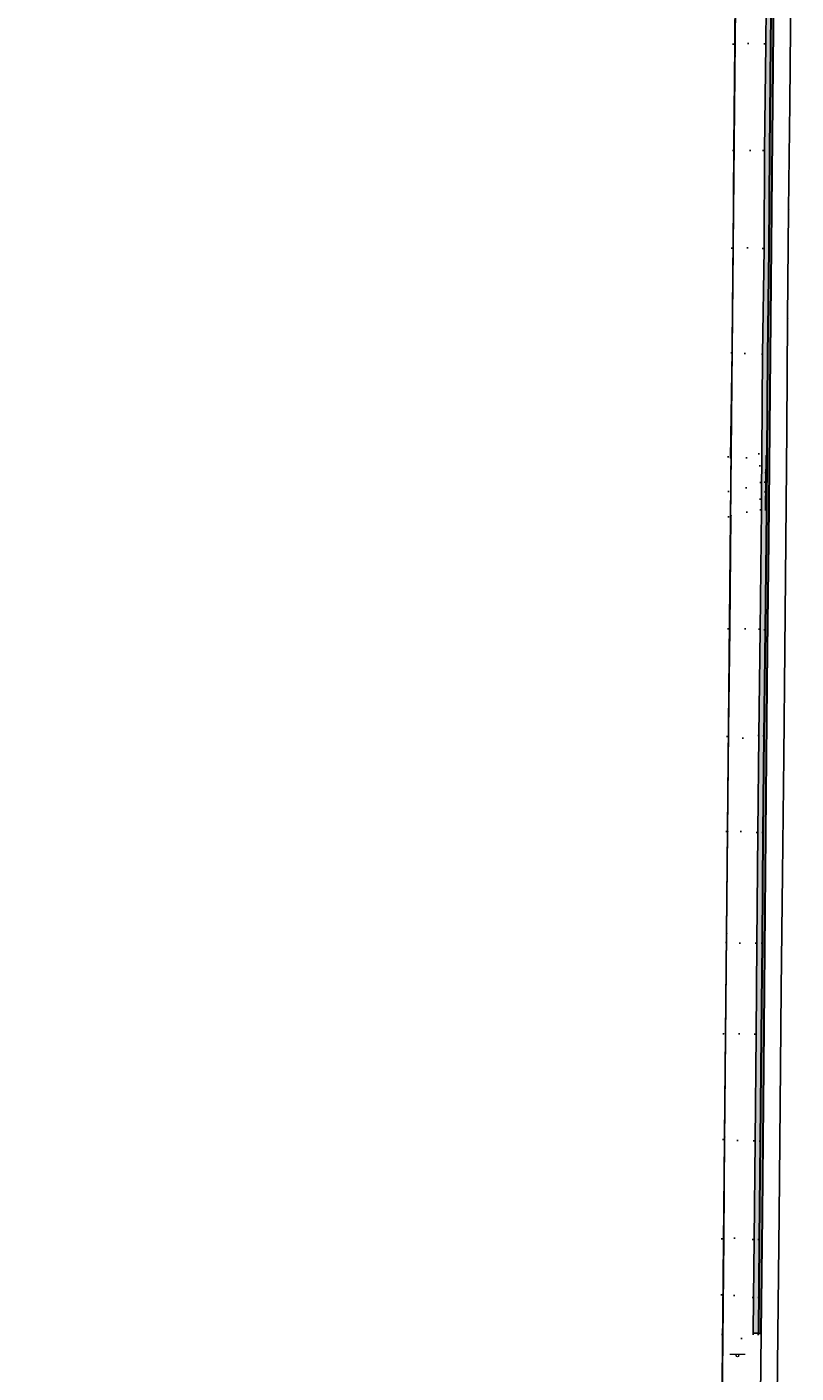
# Model space of a CAD drawing. Units: feet. Extents: x 0 to 13920664, y -1945160 to 13893811.
# Drawn here: x 2154526 to 2154888, y 13884115 to 13884749 of the extents above; entities that cross this region are included whole.
import ezdxf
from ezdxf import colors
from ezdxf.entities.mleader import LeaderData, LeaderLine
from ezdxf.math import Vec2, Vec3

# ---------------------------------------------------------------- set-up
doc = ezdxf.new("R2010")
doc.units = ezdxf.units.FT
doc.header["$MEASUREMENT"] = 0
doc.linetypes.add('ADJOINER', pattern=[1, 0.75, -0.05, 0.05, -0.05, 0.05, -0.05])
doc.linetypes.add('HIDDEN2', pattern=[0.1875, 0.125, -0.0625])
doc.layers.get('0').update_dxf_attribs({"lineweight": 9})
for name, color, linetype in [('ANNO-NOTE', 32, 'Continuous'), ('BNDY-SRVY', 6, 'Continuous'), ('BNDY-TXDOT R.O.W.', 21, 'ADJOINER'), ('FENCE', 11, 'FENCE_BARBED'), ('PVMT-ASPH', 191, 'ASPHALT'), ('PVMT-CONC', 1, 'Continuous'), ('PVMT-STRP', 61, 'Continuous')]:
    doc.layers.add(name, color=color, linetype=linetype)
doc.layers.add('BNDY-RECD', color=81, linetype='HIDDEN2', plot=False)
doc.layers.add('WALL', color=7, linetype='Continuous', lineweight=30, true_color=0xffffff)
doc.styles.add('L-70', font='simplex.shx', dxfattribs={"width": 0.9, "height": 0.07})
doc.styles.get("Standard").update_dxf_attribs({"font": 'simplex.shx', "width": 0.9})
doc.linetypes.add('ASPHALT', pattern='A,0.5,0,["/",Standard,S=0.03,R=0,X=0,Y=0.01],0.001,["/",Standard,S=0.06,R=0,X=0.05,Y=0.02],0.001,["/",Standard,S=0.03,R=0,X=0.1,Y=0.01],0.001', length=0.503)
doc.linetypes.add('FENCE_BARBED', pattern='A,0.4,0,["X",Standard,S=0.06,R=0,X=-0.05,Y=-0.03],0.001', length=0.401)

msp = doc.modelspace()

# ---------------------------------------------------------------- hatches: boundary and pattern name
at = {"layer": 'PVMT-CONC'}
h = msp.add_hatch(dxfattribs=at)
h.set_pattern_fill('AR-CONC', color=256)
h.set_pattern_definition([(50, (-5000, 0), (7.172601826, -0.6275213498), [0.75, -8.25]), (355, (-5000, 0), (-1.387513336, 7.521921337), [0.6, -6.6]), (100.45144446, (-4999.402, -0.052), (5.7850884673, 6.8943999097), [0.63740192, -7.01142112]), (46.1842, (-5000, 2), (10.6724133067, -1.655192808), [1.125, -12.375]), (96.63563549, (-4999.111, 1.862), (9.346619457, 9.741186008), [0.95610342, -10.5171376]), (351.18416399, (-5000, 2), (9.3466194505, 9.741186003), [0.9, -9.90000001]), (21, (-4999, 1.5), (5.9690705212, -4.0261889067), [0.75, -8.25]), (326, (-4999, 1.5), (2.4331533192, 7.2515004505), [0.6, -6.6]), (71.45144474, (-4998.5026, 1.1645), (8.4022237673, 3.225311528), [0.6374019, -7.01142112]), (37.5, (-5000, 0), (0.12159855317, 3.3289385383), [0, -6.52, 0, -6.7, 0, -6.625]), (7.5, (-5000, 0), (2.6306953744, 3.9441171188), [0, -3.82, 0, -6.37, 0, -2.525]), (327.5, (-5002.23, 0), (5.3382243617, -0.22554871734), [0, -2.5, 0, -7.8, 0, -10.35]), (317.5, (-5003.23, 0), (5.8318616934, 1.0010498233), [0, -3.25, 0, -5.18, 0, -7.35])])
h.paths.add_polyline_path([(2154877.86, 13884821.42), (2154878.36, 13884874.12), (2154878.87, 13884928.26), (2154879.41, 13884978.26), (2154879.91, 13885029.65), (2154880.1, 13885053.65), (2154881.31, 13885083.75), (2154884.91, 13885083.73), (2154884.79, 13885095.75), (2154881.5, 13885095.84), (2154880.42, 13885126.68), (2154879.42, 13885193.38), (2154877.96, 13885245.68), (2154877.19, 13885262.34), (2154876.7, 13885292.51), (2154880.25, 13885292.75), (2154879.51, 13885304.68), (2154876.04, 13885304.51), (2154873.59, 13885330.9), (2154869.91, 13885383.85), (2154865.64, 13885434.97), (2154862.81, 13885466.11), (2154860.67, 13885496.23), (2154864.09, 13885496.59), (2154862.79, 13885508.41), (2154859.42, 13885508.13), (2154854.76, 13885538.05), (2154848.42, 13885588.98), (2154839.02, 13885651.09), (2154838.19, 13885650.86), (2154836.18, 13885650.56), (2154839.05, 13885629.95), (2154846.13, 13885577.18), (2154848.27, 13885562.36), (2154848.75, 13885557.87), (2154849.29, 13885553.78), (2154849.77, 13885549.32), (2154852.57, 13885525.96), (2154855.21, 13885506.5), (2154855.91, 13885499.88), (2154856.18, 13885496.86), (2154861.38, 13885443.82), (2154865.37, 13885397.04), (2154869.62, 13885339.47), (2154871.52, 13885303.47), (2154871.69, 13885298.6), (2154871.85, 13885297.86), (2154872.04, 13885293.19), (2154872.33, 13885286.9), (2154874.19, 13885244.35), (2154875.81, 13885192.62), (2154876.64, 13885143.18), (2154876.9, 13885094.53), (2154876.69, 13885090.38), (2154876.74, 13885089.2), (2154876.72, 13885084.45), (2154876.37, 13885039.1), (2154875.87, 13884992.29), (2154875.4, 13884943.61), (2154874.87, 13884894.12), (2154874.36, 13884847.59), (2154873.89, 13884794.93), (2154873.4, 13884741.14), (2154872.82, 13884691.1), (2154872.65, 13884644.78), (2154871.97, 13884595.17), (2154871.55, 13884547.68), (2154871.51, 13884542.67), (2154871.43, 13884534.66), (2154871.36, 13884526.85), (2154871.36, 13884521.99), (2154870.72, 13884465.52), (2154870.17, 13884415.55), (2154869.77, 13884370.08), (2154869.21, 13884317.78), (2154868.92, 13884274.92), (2154868.44, 13884224.66), (2154868.04, 13884178.22), (2154867.66, 13884150.88), (2154867.57, 13884134.16), (2154871.3, 13884134.02), (2154871.3, 13884134.2), (2154871.84, 13884189.96), (2154872.3, 13884241.79), (2154872.8, 13884296.15), (2154873.27, 13884350.68), (2154873.82, 13884405.32), (2154874.32, 13884455.82), (2154874.85, 13884507.04), (2154875.37, 13884559.9), (2154875.79, 13884611.5), (2154876.3, 13884663.3), (2154876.77, 13884713.59), (2154877.28, 13884766.05)])

# ---------------------------------------------------------------- linework, layer by layer
at = {"color": 0, "linetype": 'ByBlock', "lineweight": -2, "transparency": 16777216}
for p, q in [((2154857.83, 13884741.04), (2154858.43, 13884741.04)), ((2154858.13, 13884740.74), (2154858.13, 13884741.34)), ((2154858.74, 13884740.71), (2154859.09, 13884741.06)), ((2154858.74, 13884741.06), (2154859.09, 13884740.71)), ((2154864.9, 13884741.47), (2154865.5, 13884741.47)), ((2154865.2, 13884741.17), (2154865.2, 13884741.77)), ((2154872.48, 13884741.18), (2154873.08, 13884741.18)), ((2154872.78, 13884740.88), (2154872.78, 13884741.48)), ((2154873.33, 13884741.06, 1206.41), (2154873.47, 13884741.21, 1206.41)), ((2154873.33, 13884741.21, 1206.41), (2154873.47, 13884741.06, 1206.41)), ((2154875.51, 13884741.2), (2154876.11, 13884741.2)), ((2154875.61, 13884741.21, 1219.56), (2154875.75, 13884741.35, 1219.56)), ((2154875.61, 13884741.35, 1219.56), (2154875.75, 13884741.21, 1219.56)), ((2154875.81, 13884740.9), (2154875.81, 13884741.5)), ((2154876.7, 13884713.52, 1216.13), (2154876.84, 13884713.66, 1216.13)), ((2154876.7, 13884713.66, 1216.13), (2154876.84, 13884713.52, 1216.13)), ((2154884.57, 13884713.16), (2154884.86, 13884713.44)), ((2154884.57, 13884713.44), (2154884.86, 13884713.16)), ((2154858.16, 13884690.74), (2154858.16, 13884691.34)), ((2154858.25, 13884692.54), (2154858.6, 13884692.89)), ((2154858.25, 13884692.89), (2154858.6, 13884692.54)), ((2154866.02, 13884690.76), (2154866.02, 13884691.36)), ((2154872.17, 13884690.78), (2154872.17, 13884691.38)), ((2154872.75, 13884691.03, 1206.13), (2154872.89, 13884691.17, 1206.13)), ((2154872.75, 13884691.17, 1206.13), (2154872.89, 13884691.03, 1206.13)), ((2154875.19, 13884690.61), (2154875.19, 13884691.21)), ((2154857.86, 13884691.04), (2154858.46, 13884691.04)), ((2154865.72, 13884691.06), (2154866.32, 13884691.06)), ((2154871.87, 13884691.08), (2154872.47, 13884691.08)), ((2154874.89, 13884690.91), (2154875.49, 13884690.91)), ((2154875.18, 13884690.8, 1218.79), (2154875.32, 13884690.95, 1218.79)), ((2154875.18, 13884690.95, 1218.79), (2154875.32, 13884690.8, 1218.79)), ((2154876.23, 13884663.23, 1215.47), (2154876.37, 13884663.37, 1215.47)), ((2154876.23, 13884663.37, 1215.47), (2154876.37, 13884663.23, 1215.47)), ((2154884.07, 13884662.93), (2154884.36, 13884663.21)), ((2154884.07, 13884663.21), (2154884.36, 13884662.93)), ((2154857.11, 13884644.96), (2154857.71, 13884644.96)), ((2154857.41, 13884644.66), (2154857.41, 13884645.26)), ((2154857.89, 13884644.86), (2154858.24, 13884645.21)), ((2154857.89, 13884645.21), (2154858.24, 13884644.86)), ((2154864.58, 13884645.24), (2154865.18, 13884645.24)), ((2154864.88, 13884644.94), (2154864.88, 13884645.54)), ((2154871.68, 13884644.84), (2154872.28, 13884644.84)), ((2154871.98, 13884644.54), (2154871.98, 13884645.14)), ((2154872.58, 13884644.71, 1205.66), (2154872.72, 13884644.85, 1205.66)), ((2154872.58, 13884644.85, 1205.66), (2154872.72, 13884644.71, 1205.66)), ((2154874.57, 13884644.8), (2154875.17, 13884644.8)), ((2154874.82, 13884644.42, 1218.03), (2154874.96, 13884644.56, 1218.03)), ((2154874.82, 13884644.56, 1218.03), (2154874.96, 13884644.42, 1218.03)), ((2154874.87, 13884644.5), (2154874.87, 13884645.1)), ((2154875.72, 13884611.43, 1214.74), (2154875.86, 13884611.57, 1214.74)), ((2154875.72, 13884611.57, 1214.74), (2154875.86, 13884611.43, 1214.74)), ((2154883.59, 13884611.86), (2154883.88, 13884612.15)), ((2154883.59, 13884612.15), (2154883.88, 13884611.86)), ((2154857.24, 13884595.51), (2154857.24, 13884596.11)), ((2154857.43, 13884596.73), (2154857.78, 13884597.08)), ((2154857.43, 13884597.08), (2154857.78, 13884596.73)), ((2154856.94, 13884595.81), (2154857.54, 13884595.81)), ((2154863.31, 13884595.42), (2154863.91, 13884595.42)), ((2154863.61, 13884595.12), (2154863.61, 13884595.72)), ((2154871.39, 13884595.12), (2154871.99, 13884595.12)), ((2154871.69, 13884594.82), (2154871.69, 13884595.42)), ((2154871.9, 13884595.1, 1205.26), (2154872.04, 13884595.24, 1205.26)), ((2154871.9, 13884595.24, 1205.26), (2154872.04, 13884595.1, 1205.26)), ((2154873.97, 13884594.85), (2154874.57, 13884594.85)), ((2154874.24, 13884594.44, 1217.61), (2154874.38, 13884594.58, 1217.61)), ((2154874.24, 13884594.58, 1217.61), (2154874.38, 13884594.44, 1217.61)), ((2154874.27, 13884594.55), (2154874.27, 13884595.15)), ((2154875.3, 13884559.83, 1214.05), (2154875.44, 13884559.97, 1214.05)), ((2154875.3, 13884559.97, 1214.05), (2154875.44, 13884559.83, 1214.05)), ((2154883.17, 13884559.74), (2154883.46, 13884560.02)), ((2154883.17, 13884560.02), (2154883.46, 13884559.74)), ((2154855.43, 13884546.74), (2154856.03, 13884546.74)), ((2154855.73, 13884546.44), (2154855.73, 13884547.04)), ((2154856.63, 13884545.93), (2154856.99, 13884546.29)), ((2154856.63, 13884546.29), (2154856.99, 13884545.93)), ((2154864.11, 13884546.36), (2154864.71, 13884546.36)), ((2154864.41, 13884546.06), (2154864.41, 13884546.66)), ((2154869.85, 13884548.12), (2154870.45, 13884548.12)), ((2154870.15, 13884547.82), (2154870.15, 13884548.42)), ((2154871.48, 13884547.61, 1204.57), (2154871.62, 13884547.75, 1204.57)), ((2154871.48, 13884547.75, 1204.57), (2154871.62, 13884547.61, 1204.57)), ((2154873.49, 13884547.29, 1210.57), (2154873.64, 13884547.43, 1210.57)), ((2154873.49, 13884547.43, 1210.57), (2154873.64, 13884547.29, 1210.57)), ((2154873.57, 13884548.01), (2154874.17, 13884548.01)), ((2154873.84, 13884547.53, 1217.02), (2154873.98, 13884547.67, 1217.02)), ((2154873.84, 13884547.67, 1217.02), (2154873.98, 13884547.53, 1217.02)), ((2154873.87, 13884547.71), (2154873.87, 13884548.31)), ((2154870.37, 13884542.56), (2154870.97, 13884542.56)), ((2154870.67, 13884542.26), (2154870.67, 13884542.86)), ((2154871.43, 13884542.6, 1203.79), (2154871.58, 13884542.74, 1203.79)), ((2154871.43, 13884542.74, 1203.79), (2154871.58, 13884542.6, 1203.79)), ((2154872.93, 13884539.06), (2154873.29, 13884539.41)), ((2154872.93, 13884539.41), (2154873.29, 13884539.06)), ((2154870.69, 13884534.72), (2154871.29, 13884534.72)), ((2154870.99, 13884534.42), (2154870.99, 13884535.02)), ((2154871.36, 13884534.59, 1203.72), (2154871.5, 13884534.73, 1203.72)), ((2154871.36, 13884534.73, 1203.72), (2154871.5, 13884534.59, 1203.72)), ((2154872.7, 13884534.86), (2154873.3, 13884534.86)), ((2154873, 13884534.56), (2154873, 13884535.16)), ((2154855.58, 13884530.45), (2154856.18, 13884530.45)), ((2154855.88, 13884530.15), (2154855.88, 13884530.75)), ((2154863.94, 13884532.17), (2154864.54, 13884532.17)), ((2154864.24, 13884531.87), (2154864.24, 13884532.47)), ((2154870.55, 13884526.81), (2154871.15, 13884526.81)), ((2154870.85, 13884526.51), (2154870.85, 13884527.11)), ((2154871.29, 13884526.78, 1203.79), (2154871.43, 13884526.92, 1203.79)), ((2154871.29, 13884526.92, 1203.79), (2154871.43, 13884526.78, 1203.79)), ((2154872.88, 13884530.16), (2154873.24, 13884530.51)), ((2154872.88, 13884530.51), (2154873.24, 13884530.16)), ((2154864.18, 13884520.65), (2154864.78, 13884520.65)), ((2154864.48, 13884520.35), (2154864.48, 13884520.95)), ((2154870.59, 13884521.89), (2154871.19, 13884521.89)), ((2154870.89, 13884521.59), (2154870.89, 13884522.19)), ((2154871.29, 13884521.92, 1204.78), (2154871.43, 13884522.06, 1204.78)), ((2154871.29, 13884522.06, 1204.78), (2154871.43, 13884521.92, 1204.78)), ((2154872.99, 13884521.87), (2154873.59, 13884521.87)), ((2154873.22, 13884522.07, 1210.59), (2154873.36, 13884522.21, 1210.59)), ((2154873.22, 13884522.21, 1210.59), (2154873.36, 13884522.07, 1210.59)), ((2154873.29, 13884521.57), (2154873.29, 13884522.17)), ((2154873.63, 13884521.36, 1216.66), (2154873.77, 13884521.51, 1216.66)), ((2154873.63, 13884521.51, 1216.66), (2154873.77, 13884521.36, 1216.66)), ((2154855.56, 13884518.46), (2154856.16, 13884518.46)), ((2154855.86, 13884518.16), (2154855.86, 13884518.76)), ((2154856.8, 13884518.9), (2154857.15, 13884519.25)), ((2154856.8, 13884519.25), (2154857.15, 13884518.9)), ((2154874.78, 13884506.97, 1213.32), (2154874.92, 13884507.11, 1213.32)), ((2154874.78, 13884507.11, 1213.32), (2154874.92, 13884506.97, 1213.32)), ((2154882.75, 13884506.75), (2154883.03, 13884507.03)), ((2154882.75, 13884507.03), (2154883.03, 13884506.75)), ((2154855.42, 13884465.75), (2154856.02, 13884465.75)), ((2154855.72, 13884465.45), (2154855.72, 13884466.05)), ((2154856.31, 13884465.77), (2154856.66, 13884466.13)), ((2154856.31, 13884466.13), (2154856.66, 13884465.77)), ((2154863.44, 13884465.74), (2154864.04, 13884465.74)), ((2154863.74, 13884465.44), (2154863.74, 13884466.04)), ((2154870.04, 13884465.57), (2154870.64, 13884465.57)), ((2154870.34, 13884465.27), (2154870.34, 13884465.87)), ((2154870.65, 13884465.45, 1204.66), (2154870.79, 13884465.59, 1204.66)), ((2154870.65, 13884465.59, 1204.66), (2154870.79, 13884465.45, 1204.66)), ((2154872.6, 13884465.33), (2154873.2, 13884465.33)), ((2154872.9, 13884465.03), (2154872.9, 13884465.63)), ((2154873.07, 13884465.55, 1215.88), (2154873.21, 13884465.7, 1215.88)), ((2154873.07, 13884465.7, 1215.88), (2154873.21, 13884465.55, 1215.88)), ((2154874.25, 13884455.75, 1212.63), (2154874.39, 13884455.89, 1212.63)), ((2154874.25, 13884455.89, 1212.63), (2154874.39, 13884455.75, 1212.63)), ((2154882.21, 13884455.77), (2154882.49, 13884456.05)), ((2154882.21, 13884456.05), (2154882.49, 13884455.77)), ((2154855.03, 13884415.03), (2154855.63, 13884415.03)), ((2154855.33, 13884414.73), (2154855.33, 13884415.33)), ((2154855.67, 13884417.92), (2154856.02, 13884418.28)), ((2154855.67, 13884418.28), (2154856.02, 13884417.92)), ((2154862.37, 13884414.37), (2154862.97, 13884414.37)), ((2154862.67, 13884414.07), (2154862.67, 13884414.67)), ((2154869.66, 13884415.56), (2154870.26, 13884415.56)), ((2154869.96, 13884415.26), (2154869.96, 13884415.86)), ((2154870.1, 13884415.48, 1204.62), (2154870.24, 13884415.62, 1204.62)), ((2154870.1, 13884415.62, 1204.62), (2154870.24, 13884415.48, 1204.62)), ((2154872.02, 13884415.33), (2154872.62, 13884415.33)), ((2154872.32, 13884415.03), (2154872.32, 13884415.63)), ((2154872.47, 13884415.29, 1215.24), (2154872.61, 13884415.44, 1215.24)), ((2154872.47, 13884415.44, 1215.24), (2154872.61, 13884415.29, 1215.24)), ((2154873.75, 13884405.25, 1211.92), (2154873.89, 13884405.39, 1211.92)), ((2154873.75, 13884405.39, 1211.92), (2154873.89, 13884405.25, 1211.92)), ((2154881.75, 13884405.48), (2154882.03, 13884405.76)), ((2154881.75, 13884405.76), (2154882.03, 13884405.48)), ((2154854.57, 13884370.35), (2154855.17, 13884370.35)), ((2154854.87, 13884370.05), (2154854.87, 13884370.65)), ((2154855.31, 13884370.15), (2154855.67, 13884370.5)), ((2154855.31, 13884370.5), (2154855.67, 13884370.15)), ((2154861.43, 13884370.29), (2154862.03, 13884370.29)), ((2154861.73, 13884369.99), (2154861.73, 13884370.59)), ((2154868.85, 13884369.86), (2154869.45, 13884369.86)), ((2154869.15, 13884369.56), (2154869.15, 13884370.16)), ((2154869.7, 13884370.01, 1204.21), (2154869.84, 13884370.15, 1204.21)), ((2154869.7, 13884370.15, 1204.21), (2154869.84, 13884370.01, 1204.21)), ((2154871.56, 13884369.96), (2154872.16, 13884369.96)), ((2154871.86, 13884369.66), (2154871.86, 13884370.26)), ((2154872.01, 13884369.69, 1214.44), (2154872.15, 13884369.83, 1214.44)), ((2154872.01, 13884369.83, 1214.44), (2154872.15, 13884369.69, 1214.44)), ((2154873.2, 13884350.61, 1211.17), (2154873.34, 13884350.75, 1211.17)), ((2154873.2, 13884350.75, 1211.17), (2154873.34, 13884350.61, 1211.17)), ((2154881.19, 13884350.34), (2154881.47, 13884350.62)), ((2154881.19, 13884350.62), (2154881.47, 13884350.34)), ((2154854.52, 13884318.06), (2154855.12, 13884318.06)), ((2154854.82, 13884317.76), (2154854.82, 13884318.36)), ((2154854.84, 13884322.14), (2154855.2, 13884322.49)), ((2154854.84, 13884322.49), (2154855.2, 13884322.14)), ((2154860.93, 13884317.84), (2154861.53, 13884317.84)), ((2154861.23, 13884317.54), (2154861.23, 13884318.14)), ((2154868.41, 13884317.81), (2154869.01, 13884317.81)), ((2154868.71, 13884317.51), (2154868.71, 13884318.11)), ((2154869.14, 13884317.71, 1204.03), (2154869.28, 13884317.85, 1204.03)), ((2154869.14, 13884317.85, 1204.03), (2154869.28, 13884317.71, 1204.03)), ((2154871.23, 13884317.8), (2154871.83, 13884317.8)), ((2154871.53, 13884317.5), (2154871.53, 13884318.1)), ((2154871.64, 13884318.05, 1213.58), (2154871.78, 13884318.19, 1213.58)), ((2154871.64, 13884318.19, 1213.58), (2154871.78, 13884318.05, 1213.58)), ((2154872.73, 13884296.08, 1210.39), (2154872.87, 13884296.22, 1210.39)), ((2154872.73, 13884296.22, 1210.39), (2154872.87, 13884296.08, 1210.39)), ((2154880.6, 13884295.98), (2154880.88, 13884296.26)), ((2154880.6, 13884296.26), (2154880.88, 13884295.98)), ((2154853.16, 13884275.16), (2154853.76, 13884275.16)), ((2154853.46, 13884274.86), (2154853.46, 13884275.46)), ((2154854.35, 13884274.58), (2154854.71, 13884274.93)), ((2154854.35, 13884274.93), (2154854.71, 13884274.58)), ((2154860.68, 13884275.09), (2154861.28, 13884275.09)), ((2154860.98, 13884274.79), (2154860.98, 13884275.39)), ((2154867.97, 13884274.89), (2154868.57, 13884274.89)), ((2154868.27, 13884274.59), (2154868.27, 13884275.19)), ((2154868.85, 13884274.85, 1203.96), (2154868.99, 13884274.99, 1203.96)), ((2154868.85, 13884274.99, 1203.96), (2154868.99, 13884274.85, 1203.96)), ((2154870.9, 13884274.64), (2154871.5, 13884274.64)), ((2154871.16, 13884274.47, 1213.23), (2154871.31, 13884274.61, 1213.23)), ((2154871.16, 13884274.61, 1213.23), (2154871.31, 13884274.47, 1213.23)), ((2154871.2, 13884274.34), (2154871.2, 13884274.94)), ((2154872.23, 13884241.72, 1209.71), (2154872.37, 13884241.86, 1209.71)), ((2154872.23, 13884241.86, 1209.71), (2154872.37, 13884241.72, 1209.71)), ((2154880.03, 13884241.46), (2154880.32, 13884241.74)), ((2154880.03, 13884241.74), (2154880.32, 13884241.46)), ((2154853.05, 13884225.3), (2154853.65, 13884225.3)), ((2154853.35, 13884225), (2154853.35, 13884225.6)), ((2154853.9, 13884226.38), (2154854.25, 13884226.74)), ((2154853.9, 13884226.74), (2154854.25, 13884226.38)), ((2154859.83, 13884224.81), (2154860.43, 13884224.81)), ((2154860.13, 13884224.51), (2154860.13, 13884225.11)), ((2154867.57, 13884224.67), (2154868.17, 13884224.67)), ((2154867.87, 13884224.37), (2154867.87, 13884224.97)), ((2154868.37, 13884224.59, 1203.88), (2154868.51, 13884224.73, 1203.88)), ((2154868.37, 13884224.73, 1203.88), (2154868.51, 13884224.59, 1203.88)), ((2154870.36, 13884224.52), (2154870.96, 13884224.52)), ((2154870.66, 13884224.22), (2154870.66, 13884224.82)), ((2154870.74, 13884224.42, 1212.58), (2154870.88, 13884224.56, 1212.58)), ((2154870.74, 13884224.56, 1212.58), (2154870.88, 13884224.42, 1212.58)), ((2154871.77, 13884189.88, 1208.96), (2154871.91, 13884190.03, 1208.96)), ((2154871.77, 13884190.03, 1208.96), (2154871.91, 13884189.88, 1208.96)), ((2154879.59, 13884189.58), (2154879.87, 13884189.86)), ((2154879.59, 13884189.86), (2154879.87, 13884189.58)), ((2154852.5, 13884178.58), (2154853.1, 13884178.58)), ((2154852.8, 13884178.28), (2154852.8, 13884178.88)), ((2154853.48, 13884178.42), (2154853.84, 13884178.77)), ((2154853.48, 13884178.77), (2154853.84, 13884178.42)), ((2154858.47, 13884178.89), (2154859.07, 13884178.89)), ((2154858.77, 13884178.59), (2154858.77, 13884179.19)), ((2154867, 13884178.21), (2154867.6, 13884178.21)), ((2154867.3, 13884177.91), (2154867.3, 13884178.51)), ((2154867.97, 13884178.15, 1204.08), (2154868.11, 13884178.3, 1204.08)), ((2154867.97, 13884178.3, 1204.08), (2154868.11, 13884178.15, 1204.08)), ((2154869.73, 13884178.26), (2154870.33, 13884178.26)), ((2154870.03, 13884177.96), (2154870.03, 13884178.56)), ((2154870.32, 13884178.14, 1212), (2154870.46, 13884178.28, 1212)), ((2154870.32, 13884178.28, 1212), (2154870.46, 13884178.14, 1212)), ((2154852.55, 13884151.92), (2154852.55, 13884152.52)), ((2154852.25, 13884152.22), (2154852.85, 13884152.22)), ((2154858.33, 13884151.93), (2154858.93, 13884151.93)), ((2154858.63, 13884151.63), (2154858.63, 13884152.23)), ((2154867.02, 13884150.89), (2154867.62, 13884150.89)), ((2154867.32, 13884150.59), (2154867.32, 13884151.19)), ((2154867.59, 13884150.81, 1204.47), (2154867.73, 13884150.95, 1204.47)), ((2154867.59, 13884150.95, 1204.47), (2154867.73, 13884150.81, 1204.47)), ((2154869.64, 13884150.91), (2154870.24, 13884150.91)), ((2154869.94, 13884150.61), (2154869.94, 13884151.21)), ((2154852.62, 13884133.49), (2154853.22, 13884133.49)), ((2154852.92, 13884133.19), (2154852.92, 13884133.79)), ((2154867.15, 13884133.69), (2154867.75, 13884133.69)), ((2154867.45, 13884133.39), (2154867.45, 13884133.99)), ((2154867.5, 13884134.09, 1207.82), (2154867.64, 13884134.23, 1207.82)), ((2154867.5, 13884134.23, 1207.82), (2154867.64, 13884134.09, 1207.82)), ((2154869.59, 13884133.54), (2154870.19, 13884133.54)), ((2154869.81, 13884134, 1208.02), (2154869.95, 13884134.15, 1208.02)), ((2154869.81, 13884134.15, 1208.02), (2154869.95, 13884134, 1208.02)), ((2154869.89, 13884134.05, 1214.24), (2154870.03, 13884134.19, 1214.24)), ((2154869.89, 13884134.19, 1214.24), (2154870.03, 13884134.05, 1214.24)), ((2154869.89, 13884133.24), (2154869.89, 13884133.84)), ((2154871.23, 13884134.12, 1208.34), (2154871.37, 13884134.27, 1208.34)), ((2154871.23, 13884134.27, 1208.34), (2154871.37, 13884134.12, 1208.34)), ((2154878.97, 13884133.53), (2154879.25, 13884133.81)), ((2154878.97, 13884133.81), (2154879.25, 13884133.53)), ((2154852.97, 13884130.62), (2154853.33, 13884130.98)), ((2154852.97, 13884130.98), (2154853.33, 13884130.62)), ((2154861.65, 13884131.59), (2154862.25, 13884131.59)), ((2154861.95, 13884131.29), (2154861.95, 13884131.89))]:
    msp.add_line(p, q, dxfattribs=at)
msp.add_line((2154856.48, 13884124.21), (2154863.68, 13884124.21))
msp.add_circle((2154860.08, 13884123.61), 0.6)
at = {"layer": 'BNDY-RECD'}
msp.add_lwpolyline([(2154689.31, 13887762.67), (2154650.44, 13887375.09, 0.07475), (2154710.87, 13886182.18), (2154789.06, 13885799.25, -0.054091), (2154861.91, 13885040.18), (2154849.25, 13883735.34), (2154629.39, 13883737.37), (2154628.79, 13883657.33), (2154491.83, 13883658.48), (2154488.26, 13883286.96), (2152734.45, 13883270.78), (2152670.24, 13887551.71), (2152824.16, 13887530.48), (2153497.24, 13887548.62), (2153678.77, 13887683.65), (2153810.28, 13887759.74), (2153822.8, 13887737.34), (2153905.16, 13887749.83), (2154234.61, 13887757.49), (2154689.31, 13887762.67)], format="xyb", dxfattribs=at)
at = {"layer": 'BNDY-SRVY'}
msp.add_lwpolyline([(2154689.31, 13887762.67), (2154650.44, 13887375.09, 0.07475), (2154710.87, 13886182.18), (2154789.06, 13885799.25, -0.054091), (2154861.91, 13885040.18), (2154849.25, 13883735.34), (2154629.39, 13883737.37), (2154628.79, 13883657.33), (2154491.83, 13883658.48), (2154488.26, 13883286.96), (2152734.45, 13883270.78), (2152670.24, 13887551.71), (2152824.16, 13887530.48), (2153497.24, 13887548.62), (2153678.77, 13887683.65), (2153810.28, 13887759.74), (2153822.8, 13887737.34), (2153905.16, 13887749.83), (2154234.61, 13887757.49), (2154689.31, 13887762.67)], format="xyb", dxfattribs=at)
at = {"layer": 'BNDY-TXDOT R.O.W.'}
msp.add_lwpolyline([(2155041.7, 13887766.57, 0.105052), (2155029.24, 13886246.61), (2155107.65, 13885863.79, -0.007641), (2155129.58, 13885745.24), (2155148.6, 13885745.47), (2155129.31, 13883732.93), (2154849.25, 13883735.34), (2154861.91, 13885040.18, 0.052756), (2154789.06, 13885799.25), (2154710.87, 13886182.18, -0.075472), (2154650.44, 13887375.09), (2154689.31, 13887762.67)], format="xyb", close=True, dxfattribs=at)
at = {"layer": 'FENCE'}
for points in [[(2154833.23, 13885539.26), (2154834.8, 13885525.13), (2154838.06, 13885495.03), (2154843.72, 13885442.33), (2154846.07, 13885419.25), (2154848.14, 13885395.53), (2154852.94, 13885336.26), (2154855.72, 13885300.77), (2154856.35, 13885288.66), (2154858.59, 13885243.92), (2154860.71, 13885191.99), (2154861.94, 13885142.29), (2154861.83, 13885086.57), (2154861.95, 13885040.31), (2154861.54, 13884992), (2154860.91, 13884943.77), (2154860.45, 13884896.24), (2154859.99, 13884848.47), (2154859.23, 13884788.62), (2154858.91, 13884740.89), (2154858.42, 13884692.71), (2154858.06, 13884645.04), (2154857.61, 13884596.91), (2154856.81, 13884546.11)], [(2154856.97, 13884519.08), (2154856.48, 13884465.95), (2154855.85, 13884418.1), (2154855.49, 13884370.33), (2154855.02, 13884322.32), (2154854.53, 13884274.75), (2154854.08, 13884226.56), (2154853.66, 13884178.6), (2154853.15, 13884130.8), (2154852.55, 13884071.17), (2154852.1, 13884023.08), (2154851.58, 13883975.21), (2154851.26, 13883927.14), (2154850.65, 13883879.03)]]:
    msp.add_lwpolyline(points, dxfattribs=at)
at = {"layer": 'PVMT-ASPH', "flags": 128}
msp.add_lwpolyline([(2154881.31, 13885083.75), (2154880.1, 13885053.65), (2154879.91, 13885029.65), (2154879.41, 13884978.26), (2154878.87, 13884928.26), (2154878.36, 13884874.12), (2154877.86, 13884821.42), (2154877.28, 13884766.05), (2154876.77, 13884713.59), (2154876.3, 13884663.3), (2154875.79, 13884611.5), (2154875.37, 13884559.9), (2154874.85, 13884507.04), (2154874.32, 13884455.82), (2154873.82, 13884405.32), (2154873.27, 13884350.68), (2154872.8, 13884296.15), (2154872.3, 13884241.79), (2154871.84, 13884189.96), (2154871.3, 13884134.2), (2154870.67, 13884074.5), (2154869.64, 13884022.01), (2154869.2, 13883972.91), (2154868.59, 13883927.24), (2154868.37, 13883895.68), (2154868.2, 13883895.23), (2154867.42, 13883893.5), (2154866.53, 13883891.82), (2154865.53, 13883890.21), (2154864.42, 13883888.67), (2154863.2, 13883887.21), (2154861.89, 13883885.84), (2154860.73, 13883884.78), (2154859.26, 13883883.58), (2154857.7, 13883882.49), (2154856.08, 13883881.51), (2154854.38, 13883880.65), (2154852.64, 13883879.9), (2154850.84, 13883879.28), (2154849.01, 13883878.78)], dxfattribs=at)
at = {"layer": 'PVMT-CONC'}
msp.add_line((2154873.56, 13884547.36), (2154873.29, 13884522.14), dxfattribs=at)
msp.add_lwpolyline([(2154873.89, 13884794.93), (2154873.4, 13884741.14), (2154872.82, 13884691.1), (2154872.65, 13884644.78), (2154871.97, 13884595.17), (2154871.55, 13884547.68), (2154871.51, 13884542.67), (2154871.43, 13884534.66), (2154871.36, 13884526.85), (2154871.36, 13884521.99), (2154870.72, 13884465.52), (2154870.17, 13884415.55), (2154869.77, 13884370.08), (2154869.21, 13884317.78), (2154868.92, 13884274.92), (2154868.44, 13884224.66), (2154868.04, 13884178.22), (2154867.66, 13884150.88), (2154867.57, 13884134.16), (2154869.88, 13884134.07)], dxfattribs=at)
at = {"layer": 'PVMT-STRP', "color": 7}
msp.add_lwpolyline([(2154878.43, 13884074.15), (2154879.11, 13884133.67), (2154879.73, 13884189.72), (2154880.18, 13884241.6), (2154880.74, 13884296.12), (2154881.33, 13884350.48), (2154881.89, 13884405.62), (2154882.35, 13884455.91), (2154882.89, 13884506.89), (2154883.32, 13884559.88), (2154883.73, 13884612), (2154884.21, 13884663.07), (2154884.72, 13884713.3), (2154885.29, 13884766.33)], dxfattribs=at)
at = {"layer": 'WALL', "color": 1, "elevation": 1233.05}
msp.add_lwpolyline([(2154876.26, 13884795.14), (2154875.68, 13884741.31), (2154875.25, 13884690.9), (2154874.89, 13884644.51), (2154874.31, 13884594.54), (2154873.9, 13884547.63), (2154873.7, 13884521.46), (2154873.13, 13884465.65), (2154872.54, 13884415.39), (2154872.08, 13884369.79), (2154871.7, 13884318.15), (2154871.23, 13884274.56), (2154870.8, 13884224.52), (2154870.38, 13884178.23), (2154869.95, 13884134.1), (2154871.3, 13884134.05), (2154871.3, 13884134.22), (2154871.83, 13884189.98), (2154872.3, 13884241.82), (2154872.79, 13884296.18), (2154873.27, 13884350.7), (2154873.82, 13884405.34), (2154874.32, 13884455.85), (2154874.85, 13884507.07), (2154875.36, 13884559.92), (2154875.79, 13884611.53), (2154876.29, 13884663.32), (2154876.77, 13884713.62), (2154877.28, 13884766.08)], dxfattribs=at)

# ---------------------------------------------------------------- leaders
at = {"layer": 'ANNO-NOTE'}
ml = msp.add_multileader_mtext('Standard', dxfattribs=at)
ml.set_content("\\pxb0.41667,a0.41667,qc;{\\fTahoma|b0|i0|c0|p34;\\H1.69231x;AGREEMENT FOR THE RELEASE OF DIGITAL AUTOCAD FILES\\P\\pb0.25,a0.25,q*;\\Fsimplex|c0;\\H0.59091x;\\P\\pb0.41667,a0.41667,ql;IN ACCEPTING AND UTILIZING ANY DRAWINGS OR OTHER DATA ON ANY FORM OF ELECTRONIC MEDIA GENERATED AND PROVIDED BY HMT ENGINEERING AND SURVEYING, INC. (HMT), THE RECEIVER COVENANTS AND AGREES THAT ALL SUCH DRAWINGS AND DATA ARE INSTRUMENTS OF SERVICE OF HMT, WHO SHALL BE DEEMED THE AUTHOR OF THE DRAWINGS AND DATA, AND SHALL RETAIN ALL COMMON LAW, STATUTORY LAW AND OTHER RIGHTS, INCLUDING COPYRIGHTS.  THE ELECTRONIC FILES SUMMATED BY HMT TO THE RECEIVER ARE SUMMATED FOR AN ACCEPTANCE PERIOD OF 30 DAYS.  ANY DEFECTS THE RECEIVER DISCOVERS DURING THIS PERIOD WILL BE REPORTED TO HMT.\\P \\PTHE RECEIVER FURTHER AGREES NOT TO USE, OR ALLOW TO BE USED BY OTHERS, THESE DRAWINGS AND DATA, IN WHOLE OR IN PART, FOR ANY PURPOSE OR PROJECT OTHER THAN THE PROJECT WHICH IS THE SUBJECT AS NOTED BELOW.  ANY OTHER USE OR REUSE BY THE RECEIVER OR BY OTHERS, WILL BE AT THE SOLE RISK OF THE RECEIVER, AND WITHOUT LIABILITY OR LEGAL EXPOSURE TO HMT.  THE RECEIVER AGREES TO MAKE NO CLAIM AND HEREBY WAIVE, TO THE FULLEST EXTENT PERMITTED BY LAW, ANY CLAIM OR CAUSE OF ACTION OF ANY NATURE AGAINST HMT, ITS OFFICES, DIRECTORS, EMPLOYEES, AGENTS OR SUB CONSULTANTS WHICH MAY ARISE OUT OF OR IN CONNECTION WITH THE RECEIVER'S USE OF THE ELECTRONIC FILES.\\P \\PIN ADDITION, THE RECEIVER AGREES, TO THE FULLEST PERMITTED BY LAW TO INDEMNIFY AND HOLD HMT HARMLESS FROM ANY DAMAGE, LIABILITY OR COST, INCLUDING REASONABLE ATTORNEYS' FEES AND COST OF DEFENSE, ARISING OUT OF OR RESULTING FROM USE OF THESE ELECTRONIC FILES.}", color=256, style='L-70')
ml.set_leader_properties()
ml.build(insert=Vec2(0, 0))
ml.multileader.update_dxf_attribs({"dogleg_length": 0.03, "arrow_head_size": 1.8, "scale": 20})
ctx = ml.context
ctx.base_point, ctx.scale, ctx.char_height, ctx.arrow_head_size, ctx.landing_gap_size, ctx.plane_origin = Vec3(2156728.98, 13887182.88), 20, 5, 1.8, 0.4, Vec3(2156308.75, 13887172.86)
notes = []
notes.append((ctx, [(0, (0, 0, 0), (0, 0), (1, 0), 1, [])]))
ctx.mtext.insert, ctx.mtext.width, ctx.mtext.flow_direction = Vec3(2156729.38, 13887185.38), 320.6851, 5
for ctx, leaders in notes:
    for number, flags, end, landing, length, lines in leaders:
        leader = LeaderData()
        leader.index, (leader.has_last_leader_line, leader.has_dogleg_vector, leader.attachment_direction) = number, flags
        leader.last_leader_point, leader.dogleg_vector, leader.dogleg_length = Vec3(end), Vec3(landing), length
        for number, points, colour, breaks in lines:
            line = LeaderLine()
            line.index, line.vertices, line.color, line.breaks = number, Vec3.list(points), colors.encode_raw_color(colour), breaks
            leader.lines.append(line)
        ctx.leaders.append(leader)

doc.saveas('drawing.dxf')
